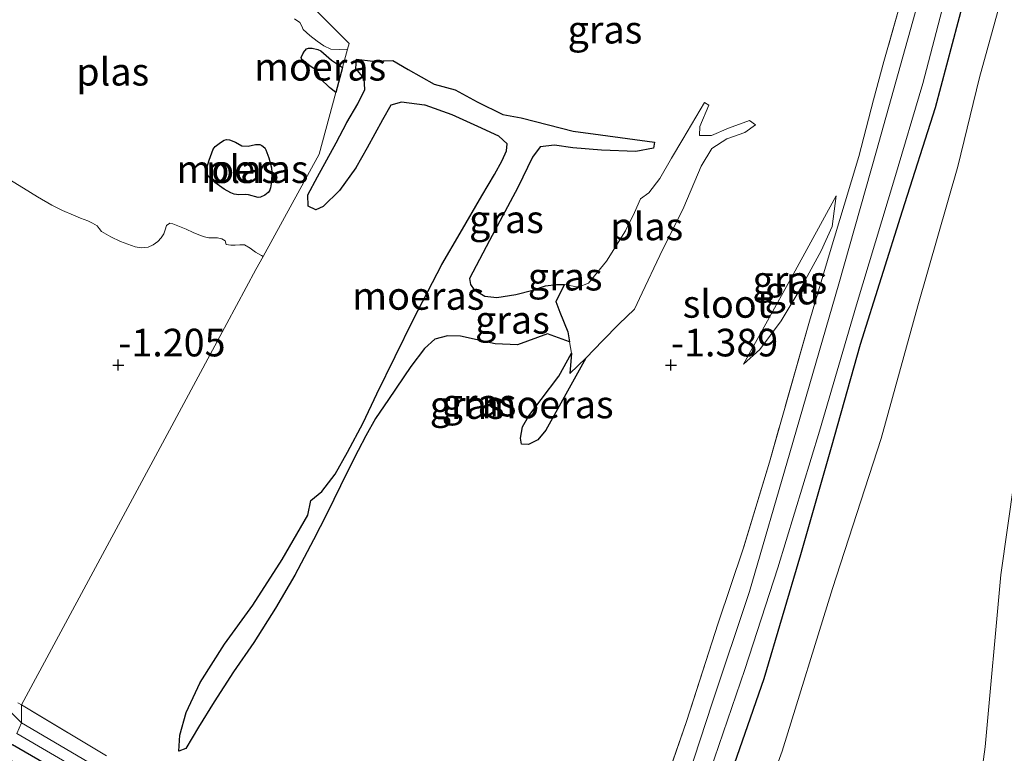
# Model space of a CAD drawing. Units: metres. Extents: x 70000 to 80010, y 387499 to 393752.
# Drawn here: x 70941 to 71030, y 392565 to 392631 of the extents above; entities that cross this region are included whole.
import ezdxf
from ezdxf.enums import TextEntityAlignment as Align

# ---------------------------------------------------------------- set-up
doc = ezdxf.new("R2010")
doc.units = ezdxf.units.M
doc.linetypes.add('IE-TERREINAFSCHEIDING', pattern=[10, 8, -2])
doc.layers.get('0').update_dxf_attribs({"lineweight": 25})
for name, color, linetype, lineweight in [('B-ME-GR-STRUIKEN-GV-B6', 93, 'Continuous', 18), ('B-ME-GW-KRUINLIJN-L-B1', 93, 'Continuous', 18), ('B-ME-GW-TEENLIJN-L-B1', 93, 'Continuous', 18), ('B-ME-IE-GRASLAND-GV-B6', 93, 'Continuous', 18), ('B-ME-IE-GRONDWERKLIJN-GROND_INGERICHT-GV-B6', 253, 'Continuous', 18), ('B-ME-IE-HULPGEOMETRIE-L-B1', 53, 'Continuous', 18), ('B-ME-IE-TERREINAFSCHEIDING-RASTERHEKWERK-L-B1', 8, 'IE-TERREINAFSCHEIDING', 18), ('B-ME-OG-WATER-GV-B6', 153, 'Continuous', 18)]:
    doc.layers.add(name, color=color, linetype=linetype, lineweight=lineweight)
for name, color, linetype in [('B-ME-GW-HOOGTEPUNT-S-B1', 10, 'Continuous'), ('B-ME-GW-INSTEEKWATERGANG-L-B1', 10, 'Continuous'), ('B-ME-IE-MOERAS-GV-B6', 10, 'Continuous')]:
    doc.layers.add(name, color=color, linetype=linetype)
doc.styles.add('NLCS-ISO', font='NLCS-ISO.TTF')

# ---------------------------------------------------------------- blocks, each defined once
blk = doc.blocks.new('hoogtepunt')
for p, q in [((-0.5, 0), (0.5, 0)), ((0, 0.5), (0, -0.5))]:
    blk.add_line(p, q)

msp = doc.modelspace()

# ---------------------------------------------------------------- linework, layer by layer
at = {"layer": 'B-ME-GR-STRUIKEN-GV-B6'}
msp.add_polyline3d([(70940.9134, 392569.4523, -1.3949), (70941.247, 392569.255, -1.397), (70941.2495, 392568.7482, -1.364), (70941.2515, 392568.346, -1.545), (70941.255, 392567.624, -1.545), (70939.1802, 392569.6127, -1.5445)], dxfattribs=at)
at = {"layer": 'B-ME-GW-INSTEEKWATERGANG-L-B1'}
for points in [[(70991.951, 392540.378, -1.3), (70993.639, 392540.954, -1.3), (70995.473, 392541.916, -1.3), (70997.03, 392543.42, -1.3), (70998.335, 392544.935, -1.3), (70999.359, 392546.711, -1.3), (71001.012, 392551.215, -1.373), (71004.767, 392561.059, -1.296), (71008.435, 392571.642, -1.252), (71011.757, 392582.873, -1.373), (71014.511, 392592.571, -1.381), (71017.148, 392601.891, -1.369), (71020.941, 392613.947, -1.345), (71023.934, 392623.301, -1.328), (71026.486, 392632.953, -1.3), (71029.022, 392641.805, -1.199), (71032.376, 392653.274, -1.11)], [(70940.428, 392565.676, -1.0437), (70947.528, 392561.565, -1.365), (70953.966, 392557.886, -1.361), (70959.072, 392555.07, -1.385), (70968.266, 392549.388, -1.373), (70976.466, 392544.838, -1.349), (70982.65, 392541.712, -1.3), (70985.162, 392540.808, -1.3), (70988.413, 392539.951, -1.3), (70989.939, 392540.073, -1.3), (70991.951, 392540.378, -1.3)]]:
    msp.add_polyline3d(points, dxfattribs=at)
at = {"layer": 'B-ME-GW-KRUINLIJN-L-B1'}
for points in [[(71044.087, 392684.921, -0.719), (71043.074, 392673.152, -0.194), (71040.688, 392657.488, 0.364), (71038.805, 392645.354, 0.8), (71037.175, 392633.514, 1.313), (71035.763, 392620.312, 1.802), (71034.072, 392606.443, 2.294), (71031.665, 392593.774, 2.819), (71029.835, 392581.022, 3.352), (71028.42, 392565.478, 4.055), (71026.278, 392549.641, 4.701), (71025.354, 392545.033, 4.863), (71023.779, 392541.262, 4.881)], [(71006.57, 392600.075, -1.627), (71008.046, 392601.411, -1.441), (71009.974, 392604.002, -1.155), (71011.781, 392607.001, -1.118), (71013.595, 392610.33, -1.139), (71014.576, 392612.541, -1.349), (71014.94, 392615.319, -1.696)]]:
    msp.add_polyline3d(points, dxfattribs=at)
at = {"layer": 'B-ME-GW-TEENLIJN-L-B1'}
for points in [[(70937.526, 392563.588, -0.51), (70947.682, 392557.866, -0.719), (70959.218, 392551.352, -0.763), (70970.678, 392544.886, -0.783), (70977.958, 392540.765, -0.824), (70981.113, 392539.114, -0.864), (70983.339, 392538.206, -0.884), (70986.37, 392537.244, -0.904), (70989.278, 392536.755, -0.92), (70992.016, 392536.892, -0.933), (70993.965, 392537.634, -0.949), (70996.354, 392539.147, -1.021), (70998.516, 392541.255, -1.058), (71000.919, 392543.13, -1.034), (71001.97, 392544.623, -1.062), (71003.892, 392548.545, -1.07), (71006.365, 392554.864, -1.042), (71010.057, 392565.069, -0.933), (71014.626, 392579.796, -1.05), (71019.014, 392593.346, -1.03), (71022.345, 392605.341, -1.025), (71025.939, 392617.96, -1.03), (71027.899, 392626.017, -1.046), (71029.996, 392633.534, -0.981)], [(71014.94, 392615.319, -1.696), (71011.225, 392608.528, -1.692), (71006.57, 392600.075, -1.627)]]:
    msp.add_polyline3d(points, dxfattribs=at)
at = {"layer": 'B-ME-IE-GRASLAND-GV-B6'}
for points in [[(71003.533, 392563.291, -2.003), (71006.685, 392572.468, -2.003), (71009.667, 392581.659, -2.003), (71013.424, 392594.028, -2.003), (71016.78, 392605.452, -2.003), (71020.214, 392616.841, -2.003), (71022.785, 392625.478, -2.003), (71026.062, 392638.068, -2.003)], [(70997.482, 392556.39, -1.312), (71001.393, 392567.746, -1.316), (71004.285, 392576.65, -1.341), (71006.529, 392583.365, -1.341), (71008.904, 392591.213, -1.215), (71012.533, 392603.958, -1.175), (71014.404, 392610.257, -1.163), (71015.662, 392614.475, -1.316), (71016.986, 392618.858, -1.51), (71018.32, 392623.998, -1.466), (71019.267, 392627.47, -1.409), (71021.863, 392636.583, -1.421)], [(71021.863, 392636.583, -1.421), (71019.267, 392627.47, -1.409), (71018.32, 392623.998, -1.466), (71016.986, 392618.858, -1.51), (71015.662, 392614.475, -1.316), (71014.404, 392610.257, -1.163), (71012.533, 392603.958, -1.175), (71008.904, 392591.213, -1.215), (71006.529, 392583.365, -1.341), (71004.285, 392576.65, -1.341), (71001.393, 392567.746, -1.316), (70997.482, 392556.39, -1.312)], [(71029.996, 392633.534, -0.981), (71027.899, 392626.017, -1.046), (71025.939, 392617.96, -1.03), (71022.345, 392605.341, -1.025), (71019.014, 392593.346, -1.03), (71014.626, 392579.796, -1.05), (71010.057, 392565.069, -0.933), (71006.365, 392554.864, -1.042), (71003.892, 392548.545, -1.07), (71001.97, 392544.623, -1.062), (71000.919, 392543.13, -1.034), (70998.516, 392541.255, -1.058), (70996.354, 392539.147, -1.021), (70993.965, 392537.634, -0.949), (70992.016, 392536.892, -0.933), (70989.278, 392536.755, -0.92), (70986.37, 392537.244, -0.904), (70983.339, 392538.206, -0.884), (70981.113, 392539.114, -0.864), (70977.958, 392540.765, -0.824), (70970.678, 392544.886, -0.783), (70959.218, 392551.352, -0.763), (70947.682, 392557.866, -0.719), (70937.526, 392563.588, -0.51)], [(70937.526, 392563.588, -0.51), (70947.682, 392557.866, -0.719), (70959.218, 392551.352, -0.763), (70970.678, 392544.886, -0.783), (70977.958, 392540.765, -0.824), (70981.113, 392539.114, -0.864), (70983.339, 392538.206, -0.884), (70986.37, 392537.244, -0.904), (70989.278, 392536.755, -0.92), (70992.016, 392536.892, -0.933), (70993.965, 392537.634, -0.949), (70996.354, 392539.147, -1.021), (70998.516, 392541.255, -1.058), (71000.919, 392543.13, -1.034), (71001.97, 392544.623, -1.062), (71003.892, 392548.545, -1.07), (71006.365, 392554.864, -1.042), (71010.057, 392565.069, -0.933), (71014.626, 392579.796, -1.05), (71019.014, 392593.346, -1.03), (71022.345, 392605.341, -1.025), (71025.939, 392617.96, -1.03), (71027.899, 392626.017, -1.046), (71029.996, 392633.534, -0.981)], [(71022.293, 392632.6, -2.003), (71018.601, 392619.382, -2.003), (71015.179, 392607.332, -2.003), (71010.754, 392592.052, -2.003), (71007.115, 392579.532, -2.003), (71003.73, 392569.429, -2.003), (70999.968, 392557.891, -2.003)], [(71026.486, 392632.953, -1.3), (71023.934, 392623.301, -1.328), (71020.941, 392613.947, -1.345), (71017.148, 392601.891, -1.369), (71014.511, 392592.571, -1.381), (71011.757, 392582.873, -1.373), (71008.435, 392571.642, -1.252), (71004.767, 392561.059, -1.296)], [(71004.767, 392561.059, -1.296), (71008.435, 392571.642, -1.252), (71011.757, 392582.873, -1.373), (71014.511, 392592.571, -1.381), (71017.148, 392601.891, -1.369), (71020.941, 392613.947, -1.345), (71023.934, 392623.301, -1.328), (71026.486, 392632.953, -1.3)], [(70941.247, 392569.255, -1.397), (70954.4123, 392593.7206, -1.32), (70959.8099, 392603.7512, -1.32), (70962.439, 392608.637, -1.397), (70963.0952, 392609.8301, -1.545), (70968.187, 392619.087, -1.506), (70969.6804, 392624.6493, -1.545), (70970.2912, 392626.9245, -1.545), (70970.7362, 392628.5821, -1.545), (70970.875, 392629.099, -1.474), (70967.6158, 392632.3426, -1.371)], [(70967.6158, 392632.3426, -1.371), (70970.875, 392629.099, -1.474), (70970.7362, 392628.5821, -1.545), (70969.9866, 392628.5518, -1.5445), (70969.2438, 392628.5704, -1.5445), (70968.5834, 392628.8661, -1.5445), (70967.9809, 392629.3089, -1.5445), (70967.3315, 392629.8005, -1.5445), (70966.7331, 392630.337, -1.5445), (70966.5938, 392630.6667, -1.5445), (70966.4383, 392630.9828, -1.5445), (70965.9524, 392631.3022, -1.5445)], [(70992.292, 392600.626, -1.748), (70993.827, 392602.21, -1.748), (70995.291, 392603.703, -1.748), (70996.714, 392605.05, -1.748), (70997.395, 392606.537, -1.748), (70998.983, 392609.915, -1.748), (71001.169, 392614.285, -1.748), (71002.719, 392617.99, -1.748), (71003.693, 392619.597, -1.748), (71005.04, 392620.46, -1.748), (71006.688, 392621.028, -1.748), (71007.644, 392621.721, -1.748), (71007.107, 392622.114, -1.748), (71005.211, 392621.438, -1.748), (71003.654, 392620.776, -1.748), (71002.595, 392620.767, -1.748), (71002.599, 392621.571, -1.748), (71003.438, 392623.506, -1.748), (71003.049, 392623.744, -1.748), (71001.082, 392620.431, -1.748), (71000.05, 392618.704, -1.748), (70998.979, 392616.883, -1.748), (70997.993, 392615.573, -1.748), (70997.245, 392615.025, -1.748), (70996.701, 392613.791, -1.748), (70995.888, 392612.128, -1.748), (70994.182, 392609.402, -1.748), (70992.542, 392607.4, -1.748), (70991.594, 392607.048, -1.748), (70990.381, 392607.286, -1.748), (70989.652, 392607.291, -1.797), (70988.659, 392607.173, -1.797), (70987.513, 392606.773, -1.797), (70985.954, 392606.374, -1.797), (70984.24, 392606.111, -1.797), (70983.169, 392606.24, -1.797), (70982.188, 392606.816, -1.797), (70981.86, 392607.297, -1.797), (70981.782, 392607.842, -1.797), (70983.571, 392611.261, -1.789), (70986.161, 392616.065, -1.692), (70987.464, 392618.791, -1.692), (70988.175, 392619.729, -1.692), (70989.452, 392619.887, -1.692), (70991.116, 392619.646, -1.692), (70993.719, 392619.445, -1.692), (70996.812, 392619.315, -1.692), (70998.415, 392619.628, -1.692), (70998.519, 392620.162, -1.692), (70993.629, 392620.815, -1.692), (70991.165, 392621.148, -1.692), (70988.935, 392621.734, -1.692), (70986.449, 392622.352, -1.692), (70984.777, 392622.664, -1.692), (70982.479, 392623.817, -1.692), (70980.482, 392624.888, -1.692), (70978.57, 392625.414, -1.692), (70976.232, 392626.732, -1.688), (70974.845, 392627.558, -1.688), (70973.033, 392627.49, -1.688), (70971.551, 392627.663, -1.688), (70971.494, 392626.82, -1.684), (70972.24, 392625.911, -1.688), (70972.301, 392624.927, -1.688), (70971.675, 392623.619, -1.7), (70970.667, 392621.938, -1.716), (70969.725, 392620.108, -1.736), (70968.01, 392617.036, -1.744), (70967.143, 392615.411, -1.74), (70967.171, 392614.375, -1.74), (70967.867, 392614.052, -1.74), (70968.528, 392614.338, -1.736), (70970.017, 392615.779, -1.724), (70971.491, 392617.826, -1.724), (70972.511, 392619.652, -1.716), (70973.896, 392622.19, -1.692), (70974.658, 392623.503, -1.684), (70975.609, 392623.783, -1.688), (70977.705, 392623.519, -1.688), (70977.7492, 392623.5032, -1.6878), (70980.2, 392622.626, -1.676), (70982.537, 392621.571, -1.635), (70984.435, 392620.7, -1.631), (70985.169, 392620.019, -1.635), (70985.133, 392619.379, -1.656), (70984.728, 392618.503, -1.696), (70984.048, 392617.223, -1.724), (70982.903, 392615.317, -1.752), (70980.924, 392611.925, -1.752), (70979.266, 392609.098, -1.74), (70976.697, 392604.156, -1.696), (70973.378, 392597.399, -1.696), (70972.145, 392594.766, -1.66), (70970.73, 392592.125, -1.627), (70969.629, 392590.119, -1.7), (70968.42, 392588.551, -1.716), (70967.411, 392587.748, -1.72), (70967.138, 392586.409, -1.716), (70964.812, 392582.417, -1.716), (70962.173, 392578.282, -1.756), (70959.61, 392574.756, -1.761), (70957.397, 392571.279, -1.765), (70956.13, 392568.581, -1.756), (70955.58, 392566.53, -1.761), (70955.474, 392565.088, -1.765), (70956.097, 392565.321, -1.765), (70957.243, 392567.259, -1.765), (70958.664, 392569.532, -1.756), (70960.437, 392572.241, -1.728), (70962.263, 392574.909, -1.728), (70964.233, 392578.016, -1.724), (70965.961, 392581.007, -1.724), (70967.67, 392584.201, -1.732), (70968.874, 392586.533, -1.724), (70970.741, 392590.383, -1.692), (70971.711, 392592.285, -1.684), (70972.393, 392593.608, -1.704), (70973.259, 392595.153, -1.756), (70974.438, 392596.898, -1.756), (70976.454, 392599.861, -1.769), (70977.707, 392601.497, -1.769), (70978.635, 392602.355, -1.769), (70979.782, 392602.647, -1.765), (70980.961, 392602.62, -1.72), (70984.109, 392601.907, -1.724), (70986.126, 392601.838, -1.744), (70988.831, 392602.823, -1.769), (70990.823, 392602.092, -1.748), (70990.991, 392601.063, -1.748), (70989.845, 392598.997, -1.748), (70988.257, 392596.883, -1.748), (70987.127, 392595.412, -1.748), (70986.581, 392594.409, -1.748), (70986.377, 392593.398, -1.748), (70986.482, 392592.836, -1.748), (70987.112, 392592.827, -1.748), (70987.951, 392593.223, -1.748), (70988.679, 392594.118, -1.748), (70992.292, 392600.626, -1.748)], [(70940.1, 392616.8131, -1.5445), (70941.4258, 392615.9998, -1.5445), (70942.6947, 392615.22, -1.5445), (70943.9767, 392614.4602, -1.5445), (70944.9475, 392613.9828, -1.5445), (70945.9444, 392613.56, -1.5445), (70946.59, 392613.2971, -1.5445), (70947.2374, 392613.0372, -1.5445), (70947.672, 392612.8297, -1.5445), (70948.0876, 392612.5846, -1.5445), (70948.2844, 392612.3406, -1.5445), (70948.4802, 392612.0943, -1.5445), (70949.3247, 392611.6005, -1.5445), (70950.2134, 392611.1804, -1.5445), (70950.8643, 392610.9192, -1.5445), (70951.5251, 392610.7015, -1.5445), (70952.1064, 392610.6114, -1.5445), (70952.6927, 392610.674, -1.5445), (70953.154, 392610.861, -1.5445), (70953.5729, 392611.1644, -1.5445), (70953.8844, 392611.495, -1.5445), (70954.1309, 392611.8604, -1.5445), (70954.2303, 392612.2324, -1.5445), (70954.354, 392612.6116, -1.5445), (70954.6512, 392612.8323, -1.5445), (70954.9415, 392612.7699, -1.5445), (70955.2281, 392612.6631, -1.5445), (70955.6784, 392612.477, -1.5445), (70956.1273, 392612.2883, -1.5445), (70956.7851, 392611.9956, -1.5445), (70957.4453, 392611.7028, -1.5445), (70957.8084, 392611.5829, -1.5445), (70958.184, 392611.511, -1.5445), (70958.5741, 392611.5016, -1.5445), (70958.9652, 392611.5035, -1.5445), (70959.3766, 392611.4208, -1.5445), (70959.6663, 392611.224, -1.5445), (70959.7704, 392610.9092, -1.5445), (70960.1729, 392610.8463, -1.5445), (70960.5767, 392610.8391, -1.5445), (70960.9942, 392610.8854, -1.5445), (70961.4094, 392610.8668, -1.5445), (70961.9217, 392610.5605, -1.5445), (70962.4002, 392610.2085, -1.5445), (70962.9583, 392609.9047, -1.5445), (70963.0952, 392609.8301, -1.545), (70962.439, 392608.637, -1.397), (70959.8099, 392603.7512, -1.32), (70954.4123, 392593.7206, -1.32), (70941.247, 392569.255, -1.397)], [(71006.57, 392600.075, -1.627), (71008.046, 392601.411, -1.441), (71009.974, 392604.002, -1.155), (71011.781, 392607.001, -1.118), (71013.595, 392610.33, -1.139), (71014.576, 392612.541, -1.349), (71014.94, 392615.319, -1.696), (71011.225, 392608.528, -1.692), (71006.57, 392600.075, -1.627)], [(71031.665, 392593.774, 2.819), (71029.835, 392581.022, 3.352), (71028.42, 392565.478, 4.055), (71026.278, 392549.641, 4.701), (71025.354, 392545.033, 4.863), (71023.779, 392541.262, 4.881), (71022.09, 392535.774, 5.246), (71020.432, 392531.75, 5.424), (71018.072, 392527.339, 5.549), (71016.584, 392524.271, 5.63), (71014.436, 392521.231, 5.771), (71011.763, 392518.228, 5.816), (71007.721, 392514.293, 5.743), (71004.993, 392512.011, 5.905), (71000.816, 392509.621, 5.949), (70996.509, 392508.278, 5.945), (70993.52, 392508.312, 5.767), (70990.611, 392509.436, 5.638), (70984.242, 392513.203, 5.428), (70975.294, 392518.872, 4.98), (70966.322, 392524.83, 4.556), (70949.247, 392535.817, 3.6007), (70939.508, 392542.454, 3.0812), (70929.676, 392549.446, 2.5618)], [(70939.508, 392542.454, 3.0812), (70949.247, 392535.817, 3.6007), (70966.322, 392524.83, 4.556), (70975.294, 392518.872, 4.98), (70984.242, 392513.203, 5.428), (70990.611, 392509.436, 5.638), (70993.52, 392508.312, 5.767), (70996.509, 392508.278, 5.945), (71000.816, 392509.621, 5.949), (71004.993, 392512.011, 5.905), (71007.721, 392514.293, 5.743), (71011.763, 392518.228, 5.816), (71014.436, 392521.231, 5.771), (71016.584, 392524.271, 5.63), (71018.072, 392527.339, 5.549), (71020.432, 392531.75, 5.424), (71022.09, 392535.774, 5.246), (71023.779, 392541.262, 4.881), (71025.354, 392545.033, 4.863), (71026.278, 392549.641, 4.701), (71028.42, 392565.478, 4.055), (71029.835, 392581.022, 3.352), (71031.665, 392593.774, 2.819)], [(70941.247, 392569.255, -1.397), (70940.9134, 392569.4523, -1.3949)], [(70941.255, 392567.624, -1.545), (70941.2515, 392568.346, -1.545), (70941.2495, 392568.7482, -1.364), (70941.247, 392569.255, -1.397), (70948.941, 392564.645, -1.365)], [(70948.941, 392564.645, -1.365), (70941.247, 392569.255, -1.397)], [(70950.843, 392562.009, -1.866), (70941.255, 392567.624, -1.545)], [(70940.821, 392566.664, -1.545), (70949.97, 392561.331, -1.866)], [(70991.951, 392540.378, -1.3), (70989.9, 392539.399, -1.143), (70987.542, 392539.485, -1.118), (70985.379, 392539.788, -1.114), (70983.318, 392540.307, -1.106), (70980.953, 392541.282, -1.102), (70978.141, 392542.69, -1.066), (70973.216, 392545.296, -0.925), (70963.615, 392551.019, -0.925), (70953.256, 392556.93, -0.904), (70944.748, 392561.77, -0.852), (70939.524, 392564.675, -0.832), (70940.428, 392565.676, -1.0437), (70947.528, 392561.565, -1.365), (70953.966, 392557.886, -1.361), (70959.072, 392555.07, -1.385), (70968.266, 392549.388, -1.373), (70976.466, 392544.838, -1.349), (70982.65, 392541.712, -1.3), (70985.162, 392540.808, -1.3), (70988.413, 392539.951, -1.3), (70989.939, 392540.073, -1.3), (70991.951, 392540.378, -1.3)], [(70947.528, 392561.565, -1.365), (70940.428, 392565.676, -1.0437)]]:
    msp.add_polyline3d(points, dxfattribs=at)
at = {"layer": 'B-ME-IE-GRONDWERKLIJN-GROND_INGERICHT-GV-B6'}
msp.add_polyline3d([(71008.046, 392601.411, -1.441), (71006.57, 392600.075, -1.627), (71011.225, 392608.528, -1.692), (71014.94, 392615.319, -1.696), (71014.576, 392612.541, -1.349), (71013.595, 392610.33, -1.139), (71011.781, 392607.001, -1.118), (71009.974, 392604.002, -1.155), (71008.046, 392601.411, -1.441)], dxfattribs=at)
at = {"layer": 'B-ME-IE-HULPGEOMETRIE-L-B1'}
msp.add_polyline3d([(70940.821, 392566.664, -1.545), (70941.255, 392567.624, -1.545), (70941.2515, 392568.346, -1.545), (70941.2495, 392568.7482, -1.364), (70941.247, 392569.255, -1.397), (70954.4123, 392593.7206, -1.32), (70959.8099, 392603.7512, -1.32), (70962.439, 392608.637, -1.397), (70963.0952, 392609.8301, -1.545), (70968.187, 392619.087, -1.506), (70969.6804, 392624.6493, -1.545), (70970.2912, 392626.9245, -1.545), (70970.7362, 392628.5821, -1.545), (70970.875, 392629.099, -1.474), (70967.6158, 392632.3426, -1.371)], dxfattribs=at)
at = {"layer": 'B-ME-IE-MOERAS-GV-B6'}
for points in [[(70969.6804, 392624.6493, -1.545), (70969.2615, 392624.9765, -1.5445), (70969.0936, 392625.1077, -1.5445), (70968.2996, 392625.8739, -1.5445), (70968.1968, 392626.0391, -1.5445), (70968.0693, 392626.4247, -1.5445), (70967.9108, 392626.6639, -1.5445), (70967.3201, 392627.0676, -1.5445), (70966.5914, 392627.6344, -1.5445), (70966.5433, 392627.8212, -1.5445), (70966.7681, 392628.2652, -1.5445), (70967.0377, 392628.5913, -1.5445), (70967.2023, 392628.6623, -1.5445), (70967.5356, 392628.6741, -1.5445), (70968.0669, 392628.5505, -1.5445), (70968.3207, 392628.4209, -1.5445), (70969.2902, 392627.5795, -1.5445), (70970.1044, 392627.0468, -1.5445), (70970.2912, 392626.9245, -1.545), (70969.6804, 392624.6493, -1.545)], [(70990.381, 392607.286, -1.748), (70989.574, 392605.745, -1.748), (70989.959, 392604.773, -1.748), (70990.673, 392603.006, -1.748), (70990.823, 392602.092, -1.748), (70988.831, 392602.823, -1.769), (70986.126, 392601.838, -1.744), (70984.109, 392601.907, -1.724), (70980.961, 392602.62, -1.72), (70979.782, 392602.647, -1.765), (70978.635, 392602.355, -1.769), (70977.707, 392601.497, -1.769), (70976.454, 392599.861, -1.769), (70974.438, 392596.898, -1.756), (70973.259, 392595.153, -1.756), (70972.393, 392593.608, -1.704), (70971.711, 392592.285, -1.684), (70970.741, 392590.383, -1.692), (70968.874, 392586.533, -1.724), (70967.67, 392584.201, -1.732), (70965.961, 392581.007, -1.724), (70964.233, 392578.016, -1.724), (70962.263, 392574.909, -1.728), (70960.437, 392572.241, -1.728), (70958.664, 392569.532, -1.756), (70957.243, 392567.259, -1.765), (70956.097, 392565.321, -1.765), (70955.474, 392565.088, -1.765), (70955.58, 392566.53, -1.761), (70956.13, 392568.581, -1.756), (70957.397, 392571.279, -1.765), (70959.61, 392574.756, -1.761), (70962.173, 392578.282, -1.756), (70964.812, 392582.417, -1.716), (70967.138, 392586.409, -1.716), (70967.411, 392587.748, -1.72), (70968.42, 392588.551, -1.716), (70969.629, 392590.119, -1.7), (70970.73, 392592.125, -1.627), (70972.145, 392594.766, -1.66), (70973.378, 392597.399, -1.696), (70976.697, 392604.156, -1.696), (70979.266, 392609.098, -1.74), (70980.924, 392611.925, -1.752), (70982.903, 392615.317, -1.752), (70984.048, 392617.223, -1.724), (70984.728, 392618.503, -1.696), (70985.133, 392619.379, -1.656), (70985.169, 392620.019, -1.635), (70984.435, 392620.7, -1.631), (70982.537, 392621.571, -1.635), (70980.2, 392622.626, -1.676), (70977.7492, 392623.5032, -1.6878), (70977.705, 392623.519, -1.688), (70975.609, 392623.783, -1.688), (70974.658, 392623.503, -1.684), (70973.896, 392622.19, -1.692), (70972.511, 392619.652, -1.716), (70971.491, 392617.826, -1.724), (70970.017, 392615.779, -1.724), (70968.528, 392614.338, -1.736), (70967.867, 392614.052, -1.74), (70967.171, 392614.375, -1.74), (70967.143, 392615.411, -1.74), (70968.01, 392617.036, -1.744), (70969.725, 392620.108, -1.736), (70970.667, 392621.938, -1.716), (70971.675, 392623.619, -1.7), (70972.301, 392624.927, -1.688), (70972.24, 392625.911, -1.688), (70971.494, 392626.82, -1.684), (70971.551, 392627.663, -1.688), (70973.033, 392627.49, -1.688), (70974.845, 392627.558, -1.688), (70976.232, 392626.732, -1.688), (70978.57, 392625.414, -1.692), (70980.482, 392624.888, -1.692), (70982.479, 392623.817, -1.692), (70984.777, 392622.664, -1.692), (70986.449, 392622.352, -1.692), (70988.935, 392621.734, -1.692), (70991.165, 392621.148, -1.692), (70993.629, 392620.815, -1.692), (70998.519, 392620.162, -1.692), (70998.415, 392619.628, -1.692), (70996.812, 392619.315, -1.692), (70993.719, 392619.445, -1.692), (70991.116, 392619.646, -1.692), (70989.452, 392619.887, -1.692), (70988.175, 392619.729, -1.692), (70987.464, 392618.791, -1.692), (70986.161, 392616.065, -1.692), (70983.571, 392611.261, -1.789), (70981.782, 392607.842, -1.797), (70981.86, 392607.297, -1.797), (70982.188, 392606.816, -1.797), (70983.169, 392606.24, -1.797), (70984.24, 392606.111, -1.797), (70985.954, 392606.374, -1.797), (70987.513, 392606.773, -1.797), (70988.659, 392607.173, -1.797), (70989.652, 392607.291, -1.797), (70990.381, 392607.286, -1.748)], [(70962.6623, 392615.166, -1.5445), (70961.7932, 392615.3929, -1.5445), (70961.5058, 392615.413, -1.5445), (70960.9188, 392615.4106, -1.5445), (70960.4839, 392615.4655, -1.5445), (70960.1733, 392615.5739, -1.5445), (70959.5922, 392615.8943, -1.5445), (70958.738, 392616.5017, -1.5445), (70958.3368, 392616.8686, -1.5445), (70957.9977, 392617.2717, -1.5445), (70957.9467, 392617.4981, -1.5445), (70958.0069, 392617.8447, -1.5445), (70958.2275, 392618.5415, -1.5445), (70958.586, 392619.536, -1.5445), (70958.7589, 392619.7695, -1.5445), (70959.2356, 392620.1305, -1.5445), (70959.5913, 392620.3515, -1.5445), (70959.7761, 392620.3977, -1.5445), (70960.0473, 392620.367, -1.5445), (70960.5925, 392620.157, -1.5445), (70961.1782, 392619.8385, -1.5445), (70961.7576, 392619.8085, -1.5445), (70962.4123, 392619.954, -1.5445), (70962.7939, 392619.9392, -1.5445), (70962.9841, 392619.8701, -1.5445), (70963.2724, 392619.6334, -1.5445), (70963.3604, 392619.4751, -1.5445), (70963.6076, 392618.7302, -1.5445), (70963.8535, 392617.8248, -1.5445), (70963.9021, 392617.4151, -1.5445), (70963.8624, 392616.5845, -1.5445), (70963.773, 392616.0238, -1.5445), (70963.6656, 392615.7493, -1.5445), (70963.5598, 392615.5929, -1.5445), (70963.2605, 392615.3617, -1.5445), (70962.8635, 392615.1848, -1.5445), (70962.6623, 392615.166, -1.5445)], [(70992.292, 392600.626, -1.748), (70988.679, 392594.118, -1.748), (70987.951, 392593.223, -1.748), (70987.112, 392592.827, -1.748), (70986.482, 392592.836, -1.748), (70986.377, 392593.398, -1.748), (70986.581, 392594.409, -1.748), (70987.127, 392595.412, -1.748), (70988.257, 392596.883, -1.748), (70989.845, 392598.997, -1.748), (70990.991, 392601.063, -1.748), (70990.848, 392599.235, -1.748), (70992.292, 392600.626, -1.748)]]:
    msp.add_polyline3d(points, dxfattribs=at)
at = {"layer": 'B-ME-IE-TERREINAFSCHEIDING-RASTERHEKWERK-L-B1'}
msp.add_line((70940.9134, 392569.4523, -1.3949), (70941.247, 392569.255, -1.397), dxfattribs=at)
for points in [[(71021.863, 392636.583, -1.421), (71019.267, 392627.47, -1.409), (71018.32, 392623.998, -1.466), (71016.986, 392618.858, -1.51), (71015.662, 392614.475, -1.316), (71014.404, 392610.257, -1.163), (71012.533, 392603.958, -1.175), (71008.904, 392591.213, -1.215), (71006.529, 392583.365, -1.341), (71004.285, 392576.65, -1.341), (71001.393, 392567.746, -1.316), (70997.482, 392556.39, -1.312)], [(70948.941, 392564.645, -1.365), (70941.247, 392569.255, -1.397)]]:
    msp.add_polyline3d(points, dxfattribs=at)
at = {"layer": 'B-ME-OG-WATER-GV-B6'}
for points in [[(71026.062, 392638.068, -2.003), (71022.785, 392625.478, -2.003), (71020.214, 392616.841, -2.003), (71016.78, 392605.452, -2.003), (71013.424, 392594.028, -2.003), (71009.667, 392581.659, -2.003), (71006.685, 392572.468, -2.003), (71003.533, 392563.291, -2.003)], [(70999.968, 392557.891, -2.003), (71003.73, 392569.429, -2.003), (71007.115, 392579.532, -2.003), (71010.754, 392592.052, -2.003), (71015.179, 392607.332, -2.003), (71018.601, 392619.382, -2.003), (71022.293, 392632.6, -2.003)], [(70965.9524, 392631.3022, -1.5445), (70966.4383, 392630.9828, -1.5445), (70966.5938, 392630.6667, -1.5445), (70966.7331, 392630.337, -1.5445), (70967.3315, 392629.8005, -1.5445), (70967.9809, 392629.3089, -1.5445), (70968.5834, 392628.8661, -1.5445), (70969.2438, 392628.5704, -1.5445), (70969.9866, 392628.5518, -1.5445), (70970.7362, 392628.5821, -1.545), (70970.2912, 392626.9245, -1.545), (70970.1044, 392627.0468, -1.5445), (70969.2902, 392627.5795, -1.5445), (70968.3207, 392628.4209, -1.5445), (70968.0669, 392628.5505, -1.5445), (70967.5356, 392628.6741, -1.5445), (70967.2023, 392628.6623, -1.5445), (70967.0377, 392628.5913, -1.5445), (70966.7681, 392628.2652, -1.5445), (70966.5433, 392627.8212, -1.5445), (70966.5914, 392627.6344, -1.5445), (70967.3201, 392627.0676, -1.5445), (70967.9108, 392626.6639, -1.5445), (70968.0693, 392626.4247, -1.5445), (70968.1968, 392626.0391, -1.5445), (70968.2996, 392625.8739, -1.5445), (70969.0936, 392625.1077, -1.5445), (70969.2615, 392624.9765, -1.5445), (70969.6804, 392624.6493, -1.545), (70968.187, 392619.087, -1.506), (70963.0952, 392609.8301, -1.545)], [(70990.381, 392607.286, -1.748), (70991.594, 392607.048, -1.748), (70992.542, 392607.4, -1.748), (70994.182, 392609.402, -1.748), (70995.888, 392612.128, -1.748), (70996.701, 392613.791, -1.748), (70997.245, 392615.025, -1.748), (70997.993, 392615.573, -1.748), (70998.979, 392616.883, -1.748), (71000.05, 392618.704, -1.748), (71001.082, 392620.431, -1.748), (71003.049, 392623.744, -1.748), (71003.438, 392623.506, -1.748), (71002.599, 392621.571, -1.748), (71002.595, 392620.767, -1.748), (71003.654, 392620.776, -1.748), (71005.211, 392621.438, -1.748), (71007.107, 392622.114, -1.748), (71007.644, 392621.721, -1.748), (71006.688, 392621.028, -1.748), (71005.04, 392620.46, -1.748), (71003.693, 392619.597, -1.748), (71002.719, 392617.99, -1.748), (71001.169, 392614.285, -1.748), (70998.983, 392609.915, -1.748), (70997.395, 392606.537, -1.748), (70996.714, 392605.05, -1.748), (70995.291, 392603.703, -1.748), (70993.827, 392602.21, -1.748), (70992.292, 392600.626, -1.748), (70990.848, 392599.235, -1.748), (70990.991, 392601.063, -1.748), (70990.823, 392602.092, -1.748), (70990.673, 392603.006, -1.748), (70989.959, 392604.773, -1.748), (70989.574, 392605.745, -1.748), (70990.381, 392607.286, -1.748)], [(70962.6623, 392615.166, -1.5445), (70962.8635, 392615.1848, -1.5445), (70963.2605, 392615.3617, -1.5445), (70963.5598, 392615.5929, -1.5445), (70963.6656, 392615.7493, -1.5445), (70963.773, 392616.0238, -1.5445), (70963.8624, 392616.5845, -1.5445), (70963.9021, 392617.4151, -1.5445), (70963.8535, 392617.8248, -1.5445), (70963.6076, 392618.7302, -1.5445), (70963.3604, 392619.4751, -1.5445), (70963.2724, 392619.6334, -1.5445), (70962.9841, 392619.8701, -1.5445), (70962.7939, 392619.9392, -1.5445), (70962.4123, 392619.954, -1.5445), (70961.7576, 392619.8085, -1.5445), (70961.1782, 392619.8385, -1.5445), (70960.5925, 392620.157, -1.5445), (70960.0473, 392620.367, -1.5445), (70959.7761, 392620.3977, -1.5445), (70959.5913, 392620.3515, -1.5445), (70959.2356, 392620.1305, -1.5445), (70958.7589, 392619.7695, -1.5445), (70958.586, 392619.536, -1.5445), (70958.2275, 392618.5415, -1.5445), (70958.0069, 392617.8447, -1.5445), (70957.9467, 392617.4981, -1.5445), (70957.9977, 392617.2717, -1.5445), (70958.3368, 392616.8686, -1.5445), (70958.738, 392616.5017, -1.5445), (70959.5922, 392615.8943, -1.5445), (70960.1733, 392615.5739, -1.5445), (70960.4839, 392615.4655, -1.5445), (70960.9188, 392615.4106, -1.5445), (70961.5058, 392615.413, -1.5445), (70961.7932, 392615.3929, -1.5445), (70962.6623, 392615.166, -1.5445)], [(70963.0952, 392609.8301, -1.545), (70962.9583, 392609.9047, -1.5445), (70962.4002, 392610.2085, -1.5445), (70961.9217, 392610.5605, -1.5445), (70961.4094, 392610.8668, -1.5445), (70960.9942, 392610.8854, -1.5445), (70960.5767, 392610.8391, -1.5445), (70960.1729, 392610.8463, -1.5445), (70959.7704, 392610.9092, -1.5445), (70959.6663, 392611.224, -1.5445), (70959.3766, 392611.4208, -1.5445), (70958.9652, 392611.5035, -1.5445), (70958.5741, 392611.5016, -1.5445), (70958.184, 392611.511, -1.5445), (70957.8084, 392611.5829, -1.5445), (70957.4453, 392611.7028, -1.5445), (70956.7851, 392611.9956, -1.5445), (70956.1273, 392612.2883, -1.5445), (70955.6784, 392612.477, -1.5445), (70955.2281, 392612.6631, -1.5445), (70954.9415, 392612.7699, -1.5445), (70954.6512, 392612.8323, -1.5445), (70954.354, 392612.6116, -1.5445), (70954.2303, 392612.2324, -1.5445), (70954.1309, 392611.8604, -1.5445), (70953.8844, 392611.495, -1.5445), (70953.5729, 392611.1644, -1.5445), (70953.154, 392610.861, -1.5445), (70952.6927, 392610.674, -1.5445), (70952.1064, 392610.6114, -1.5445), (70951.5251, 392610.7015, -1.5445), (70950.8643, 392610.9192, -1.5445), (70950.2134, 392611.1804, -1.5445), (70949.3247, 392611.6005, -1.5445), (70948.4802, 392612.0943, -1.5445), (70948.2844, 392612.3406, -1.5445), (70948.0876, 392612.5846, -1.5445), (70947.672, 392612.8297, -1.5445), (70947.2374, 392613.0372, -1.5445), (70946.59, 392613.2971, -1.5445), (70945.9444, 392613.56, -1.5445), (70944.9475, 392613.9828, -1.5445), (70943.9767, 392614.4602, -1.5445), (70942.6947, 392615.22, -1.5445), (70941.4258, 392615.9998, -1.5445), (70940.1, 392616.8131, -1.5445)], [(70939.1802, 392569.6127, -1.5445), (70941.255, 392567.624, -1.545), (70940.821, 392566.664, -1.545)], [(70949.97, 392561.331, -1.866), (70940.821, 392566.664, -1.545), (70941.255, 392567.624, -1.545), (70950.843, 392562.009, -1.866)]]:
    msp.add_polyline3d(points, dxfattribs=at)

# ---------------------------------------------------------------- block references
at = {"layer": 'B-ME-GW-HOOGTEPUNT-S-B1', "rotation": 90}
for p in [(70950, 392600, -1.205), (70950, 392600, -1.205), (71000, 392600, -1.389), (71000, 392600, -1.389)]:
    msp.add_blockref('hoogtepunt', p, dxfattribs=at)

# ---------------------------------------------------------------- texts
at = {"layer": 'B-ME-GW-HOOGTEPUNT-S-B1', "ltscale": 0.2, "style": 'NLCS-ISO'}
for s, p in [('-1.205', (70950, 392600, -1.205)), ('-1.205', (70950, 392600, -1.205)), ('-1.389', (71000, 392600, -1.389)), ('-1.389', (71000, 392600, -1.389))]:
    msp.add_text(s, height=2.5, dxfattribs=at).set_placement(p, align=Align.BOTTOM_LEFT)
at = {"layer": 'B-ME-IE-GRASLAND-GV-B6', "ltscale": 0.2, "style": 'NLCS-ISO'}
for p in [(70994.0255, 392630.3355), (70985.116, 392613.189), (70990.429, 392607.995), (71010.755, 392607.697), (70985.657, 392604.088), (70981.559, 392596.3755), (70982.6365, 392596.5995)]:
    msp.add_text('gras', height=2.5, dxfattribs=at).set_placement(p, align=Align.MIDDLE_CENTER)
at = {"layer": 'B-ME-IE-GRONDWERKLIJN-GROND_INGERICHT-GV-B6', "ltscale": 0.2, "style": 'NLCS-ISO'}
msp.add_text('gld', height=2.5, dxfattribs=at).set_placement((71010.9726, 392606.7353), align=Align.MIDDLE_CENTER)
at = {"layer": 'B-ME-IE-MOERAS-GV-B6', "ltscale": 0.2, "style": 'NLCS-ISO'}
for p in [(70968.2632, 392626.9811), (70961.2362, 392617.7217), (70977.1405, 392606.253), (70988.8334, 392596.4348)]:
    msp.add_text('moeras', height=2.5, dxfattribs=at).set_placement(p, align=Align.MIDDLE_CENTER)
at = {"layer": 'B-ME-OG-WATER-GV-B6', "ltscale": 0.2, "style": 'NLCS-ISO'}
for s, p in [('plas', (70949.4962, 392626.5312)), ('plas', (70961.2362, 392617.7217)), ('plas', (70997.8106, 392612.5381)), ('sloot', (71005.0518, 392605.5302))]:
    msp.add_text(s, height=2.5, dxfattribs=at).set_placement(p, align=Align.MIDDLE_CENTER)

doc.saveas('drawing.dxf')
